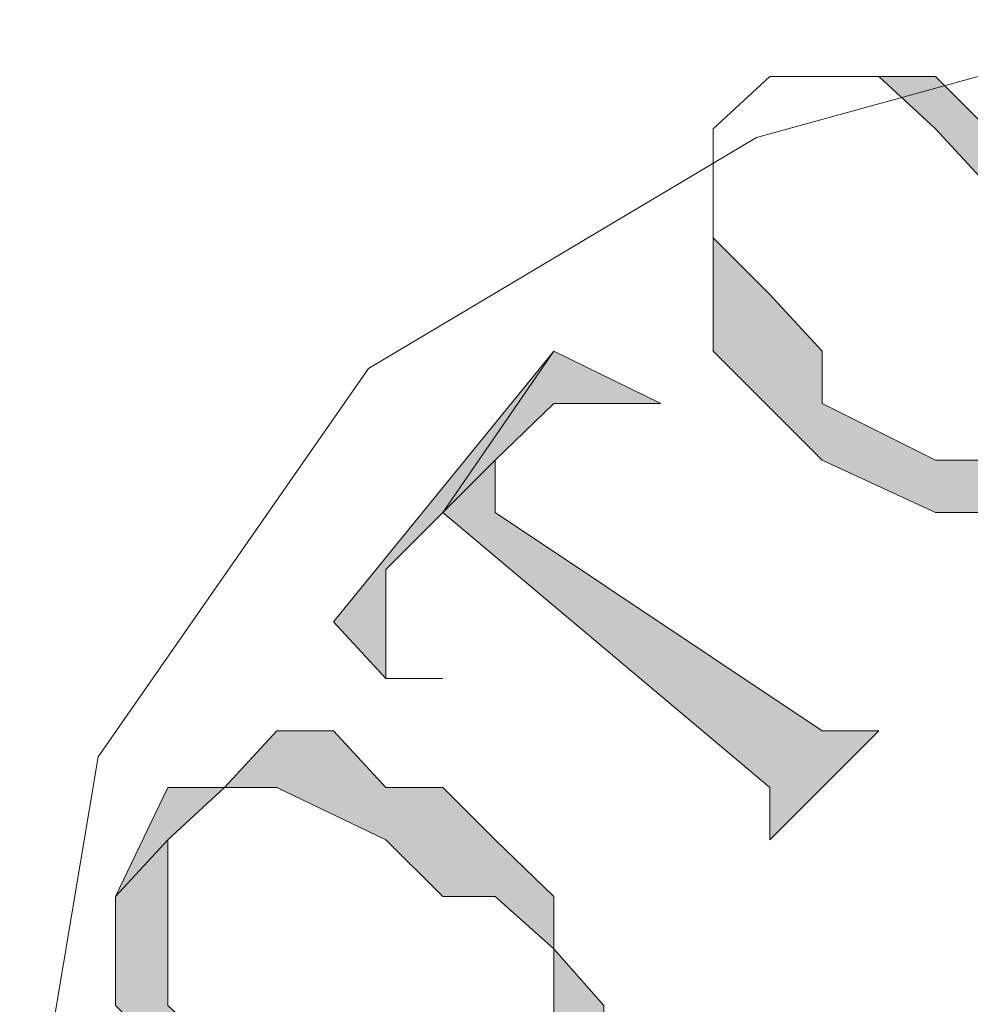
# Model space of a CAD drawing. Units: inches. Extents: x 149.1 to 237.5, y -281.8 to -218.7.
# Drawn here: x 161.2 to 161.4, y -231.6 to -231.4 of the extents above; entities that cross this region are included whole.
import ezdxf

# ---------------------------------------------------------------- set-up
doc = ezdxf.new("R2010")
doc.units = ezdxf.units.IN
doc.header["$MEASUREMENT"] = 0
doc.layers.add('图层 1', color=7, linetype='Continuous')

msp = doc.modelspace()

# ---------------------------------------------------------------- hatches: boundary and pattern name
at = {"layer": '图层 1'}
h = msp.add_hatch(color=256, dxfattribs=at)
edge = h.paths.add_edge_path()
edge.add_spline(control_points=[(161.32142, -231.45392), (161.32142, -231.45392), (161.32142, -231.46287), (161.32142, -231.46287), (161.32142, -231.46287), (161.32142, -231.45392), (161.32142, -231.45392), (161.32142, -231.45392), (161.33038, -231.44565), (161.33038, -231.44565), (161.33038, -231.44565), (161.3476, -231.44565), (161.3476, -231.44565), (161.3476, -231.44565), (161.3476, -231.44565), (161.3476, -231.44565), (161.3476, -231.44565), (161.35656, -231.45392), (161.35656, -231.45392), (161.35656, -231.45392), (161.36483, -231.46287), (161.36483, -231.46287), (161.36483, -231.46287), (161.3731, -231.47114), (161.3731, -231.47114), (161.3731, -231.47114), (161.38205, -231.4801), (161.38205, -231.4801), (161.38205, -231.4801), (161.39032, -231.48906), (161.39032, -231.48906), (161.39032, -231.48906), (161.39032, -231.48906), (161.39032, -231.48906), (161.39032, -231.48906), (161.38205, -231.50628), (161.38205, -231.50628), (161.38205, -231.50628), (161.39032, -231.48906), (161.39032, -231.48906), (161.39032, -231.48906), (161.39032, -231.4801), (161.39032, -231.4801), (161.39032, -231.4801), (161.39032, -231.47114), (161.39032, -231.47114), (161.39032, -231.47114), (161.38205, -231.46287), (161.38205, -231.46287), (161.38205, -231.46287), (161.3731, -231.45392), (161.3731, -231.45392), (161.3731, -231.45392), (161.36483, -231.45392), (161.36483, -231.45392), (161.36483, -231.45392), (161.35656, -231.44565), (161.35656, -231.44565), (161.35656, -231.44565), (161.3476, -231.44565), (161.3476, -231.44565), (161.3476, -231.44565), (161.3476, -231.44565), (161.3476, -231.44565), (161.3476, -231.44565), (161.33038, -231.44565), (161.33038, -231.44565), (161.33038, -231.44565), (161.32142, -231.45392), (161.32142, -231.45392)], knot_values=[0, 0, 0, 0, 1, 1, 1, 2, 2, 2, 3, 3, 3, 4, 4, 4, 5, 5, 5, 6, 6, 6, 7, 7, 7, 8, 8, 8, 9, 9, 9, 10, 10, 10, 11, 11, 11, 12, 12, 12, 13, 13, 13, 14, 14, 14, 15, 15, 15, 16, 16, 16, 17, 17, 17, 18, 18, 18, 19, 19, 19, 20, 20, 20, 21, 21, 21, 22, 22, 22, 23, 23, 23, 23], degree=3, periodic=0)
h = msp.add_hatch(color=256, dxfattribs=at)
edge = h.paths.add_edge_path()
edge.add_spline(control_points=[(161.32142, -231.46287), (161.32142, -231.46287), (161.32142, -231.4801), (161.32142, -231.4801), (161.32142, -231.4801), (161.32142, -231.4801), (161.32142, -231.4801), (161.32142, -231.4801), (161.32142, -231.48906), (161.32142, -231.48906), (161.32142, -231.48906), (161.33864, -231.50628), (161.33864, -231.50628), (161.33864, -231.50628), (161.33864, -231.50628), (161.33864, -231.50628), (161.33864, -231.50628), (161.35656, -231.51455), (161.35656, -231.51455), (161.35656, -231.51455), (161.36483, -231.51455), (161.36483, -231.51455), (161.36483, -231.51455), (161.3731, -231.51455), (161.3731, -231.51455), (161.3731, -231.51455), (161.38205, -231.50628), (161.38205, -231.50628), (161.38205, -231.50628), (161.39032, -231.48906), (161.39032, -231.48906), (161.39032, -231.48906), (161.38205, -231.50628), (161.38205, -231.50628), (161.38205, -231.50628), (161.38205, -231.50628), (161.38205, -231.50628), (161.38205, -231.50628), (161.36483, -231.50628), (161.36483, -231.50628), (161.36483, -231.50628), (161.36483, -231.50628), (161.36483, -231.50628), (161.36483, -231.50628), (161.35656, -231.50628), (161.35656, -231.50628), (161.35656, -231.50628), (161.33864, -231.49733), (161.33864, -231.49733), (161.33864, -231.49733), (161.33864, -231.48906), (161.33864, -231.48906), (161.33864, -231.48906), (161.33038, -231.4801), (161.33038, -231.4801), (161.33038, -231.4801), (161.32142, -231.47114), (161.32142, -231.47114), (161.32142, -231.47114), (161.32142, -231.46287), (161.32142, -231.46287), (161.32142, -231.46287), (161.32142, -231.45392), (161.32142, -231.45392), (161.32142, -231.45392), (161.32142, -231.46287), (161.32142, -231.46287)], knot_values=[0, 0, 0, 0, 1, 1, 1, 2, 2, 2, 3, 3, 3, 4, 4, 4, 5, 5, 5, 6, 6, 6, 7, 7, 7, 8, 8, 8, 9, 9, 9, 10, 10, 10, 11, 11, 11, 12, 12, 12, 13, 13, 13, 14, 14, 14, 15, 15, 15, 16, 16, 16, 17, 17, 17, 18, 18, 18, 19, 19, 19, 20, 20, 20, 21, 21, 21, 22, 22, 22, 22], degree=3, periodic=0)
h = msp.add_hatch(color=256, dxfattribs=at)
edge = h.paths.add_edge_path()
edge.add_spline(control_points=[(161.29627, -231.48906), (161.29627, -231.48906), (161.26147, -231.53178), (161.26147, -231.53178), (161.26147, -231.53178), (161.26974, -231.54073), (161.26974, -231.54073), (161.26974, -231.54073), (161.2787, -231.54073), (161.2787, -231.54073), (161.2787, -231.54073), (161.26974, -231.54073), (161.26974, -231.54073), (161.26974, -231.54073), (161.26974, -231.52351), (161.26974, -231.52351), (161.26974, -231.52351), (161.2787, -231.51455), (161.2787, -231.51455), (161.2787, -231.51455), (161.29627, -231.48906), (161.29627, -231.48906)], knot_values=[0, 0, 0, 0, 1, 1, 1, 2, 2, 2, 3, 3, 3, 4, 4, 4, 5, 5, 5, 6, 6, 6, 7, 7, 7, 7], degree=3, periodic=0)
for points in [[(161.29627, -231.48906), (161.2787, -231.51455), (161.28697, -231.50628), (161.29627, -231.49733), (161.31315, -231.49733)], [(161.23529, -231.55796), (161.22702, -231.57518), (161.23529, -231.56623), (161.24425, -231.55796), (161.25252, -231.55796), (161.26974, -231.56623), (161.2787, -231.57518), (161.28697, -231.57518), (161.29627, -231.58345), (161.29627, -231.59241), (161.29627, -231.60068), (161.29627, -231.60964), (161.30419, -231.60068), (161.30419, -231.59241), (161.29627, -231.58345), (161.29627, -231.57518), (161.28697, -231.56623), (161.2787, -231.55796), (161.26974, -231.55796), (161.26147, -231.549), (161.25252, -231.549), (161.24425, -231.55796)]]:
    msp.add_hatch(color=256, dxfattribs=at).paths.add_polyline_path(points)
h = msp.add_hatch(color=256, dxfattribs=at)
edge = h.paths.add_edge_path()
edge.add_spline(control_points=[(161.2787, -231.51455), (161.2787, -231.51455), (161.2787, -231.51455), (161.2787, -231.51455), (161.2787, -231.51455), (161.2787, -231.51455), (161.2787, -231.51455), (161.2787, -231.51455), (161.33038, -231.55796), (161.33038, -231.55796), (161.33038, -231.55796), (161.33038, -231.55796), (161.33038, -231.55796), (161.33038, -231.55796), (161.33038, -231.56623), (161.33038, -231.56623), (161.33038, -231.56623), (161.33038, -231.56623), (161.33038, -231.56623), (161.33038, -231.56623), (161.33038, -231.56623), (161.33038, -231.56623), (161.33038, -231.56623), (161.3476, -231.549), (161.3476, -231.549), (161.3476, -231.549), (161.3476, -231.549), (161.3476, -231.549), (161.3476, -231.549), (161.3476, -231.549), (161.3476, -231.549), (161.3476, -231.549), (161.33864, -231.549), (161.33864, -231.549), (161.33864, -231.549), (161.33864, -231.549), (161.33864, -231.549), (161.33864, -231.549), (161.28697, -231.51455), (161.28697, -231.51455), (161.28697, -231.51455), (161.28697, -231.50628), (161.28697, -231.50628), (161.28697, -231.50628), (161.28697, -231.50628), (161.28697, -231.50628), (161.28697, -231.50628), (161.2787, -231.51455), (161.2787, -231.51455)], knot_values=[0, 0, 0, 0, 1, 1, 1, 2, 2, 2, 3, 3, 3, 4, 4, 4, 5, 5, 5, 6, 6, 6, 7, 7, 7, 8, 8, 8, 9, 9, 9, 10, 10, 10, 11, 11, 11, 12, 12, 12, 13, 13, 13, 14, 14, 14, 15, 15, 15, 16, 16, 16, 16], degree=3, periodic=0)
h = msp.add_hatch(color=256, dxfattribs=at)
edge = h.paths.add_edge_path()
edge.add_spline(control_points=[(161.22702, -231.57518), (161.22702, -231.57518), (161.22702, -231.58345), (161.22702, -231.58345), (161.22702, -231.58345), (161.22702, -231.59241), (161.22702, -231.59241), (161.22702, -231.59241), (161.23529, -231.60068), (161.23529, -231.60068), (161.23529, -231.60068), (161.24425, -231.60964), (161.24425, -231.60964), (161.24425, -231.60964), (161.25252, -231.6179), (161.25252, -231.6179), (161.25252, -231.6179), (161.26147, -231.6179), (161.26147, -231.6179), (161.26147, -231.6179), (161.26974, -231.62686), (161.26974, -231.62686), (161.26974, -231.62686), (161.28697, -231.6179), (161.28697, -231.6179), (161.28697, -231.6179), (161.29627, -231.60964), (161.29627, -231.60964), (161.29627, -231.60964), (161.30419, -231.60068), (161.30419, -231.60068), (161.30419, -231.60068), (161.29627, -231.60964), (161.29627, -231.60964), (161.29627, -231.60964), (161.28697, -231.6179), (161.28697, -231.6179), (161.28697, -231.6179), (161.2787, -231.6179), (161.2787, -231.6179), (161.2787, -231.6179), (161.26974, -231.6179), (161.26974, -231.6179), (161.26974, -231.6179), (161.26147, -231.60964), (161.26147, -231.60964), (161.26147, -231.60964), (161.25252, -231.60068), (161.25252, -231.60068), (161.25252, -231.60068), (161.24425, -231.60068), (161.24425, -231.60068), (161.24425, -231.60068), (161.23529, -231.59241), (161.23529, -231.59241), (161.23529, -231.59241), (161.23529, -231.58345), (161.23529, -231.58345), (161.23529, -231.58345), (161.23529, -231.57518), (161.23529, -231.57518), (161.23529, -231.57518), (161.23529, -231.56623), (161.23529, -231.56623), (161.23529, -231.56623), (161.22702, -231.57518), (161.22702, -231.57518)], knot_values=[0, 0, 0, 0, 1, 1, 1, 2, 2, 2, 3, 3, 3, 4, 4, 4, 5, 5, 5, 6, 6, 6, 7, 7, 7, 8, 8, 8, 9, 9, 9, 10, 10, 10, 11, 11, 11, 12, 12, 12, 13, 13, 13, 14, 14, 14, 15, 15, 15, 16, 16, 16, 17, 17, 17, 18, 18, 18, 19, 19, 19, 20, 20, 20, 21, 21, 21, 22, 22, 22, 22], degree=3, periodic=0)

# ---------------------------------------------------------------- linework, layer by layer
at = {"layer": '图层 1', "lineweight": 9}
msp.add_lwpolyline([(161.586, -231.62686), (161.5736, -231.55314), (161.53088, -231.49181), (161.46956, -231.4553), (161.39583, -231.43669), (161.32831, -231.4553), (161.26699, -231.49181), (161.22427, -231.55314), (161.21187, -231.62686), (161.22427, -231.70059), (161.26699, -231.75571), (161.32831, -231.79843), (161.39583, -231.81083), (161.46956, -231.79843), (161.53088, -231.75571), (161.5736, -231.70059), (161.586, -231.62686), (161.586, -231.62686)], dxfattribs=at)
at = {"layer": '图层 1', "lineweight": 0}
for points in [[(161.29627, -231.48906), (161.2787, -231.51455), (161.28697, -231.50628), (161.29627, -231.49733), (161.29627, -231.49733), (161.31315, -231.49733), (161.31315, -231.49733), (161.29627, -231.48906)], [(161.23529, -231.55796), (161.22702, -231.57518), (161.23529, -231.56623), (161.24425, -231.55796), (161.25252, -231.55796), (161.25252, -231.55796), (161.26974, -231.56623), (161.2787, -231.57518), (161.28697, -231.57518), (161.29627, -231.58345), (161.29627, -231.59241), (161.29627, -231.60068), (161.29627, -231.60964), (161.30419, -231.60068), (161.30419, -231.59241), (161.29627, -231.58345), (161.29627, -231.57518), (161.28697, -231.56623), (161.2787, -231.55796), (161.26974, -231.55796), (161.26147, -231.549), (161.25252, -231.549), (161.24425, -231.55796), (161.23529, -231.55796)]]:
    msp.add_lwpolyline(points, dxfattribs=at)
for points, knots in [([(161.32142, -231.45392), (161.32142, -231.45392), (161.32142, -231.46287), (161.32142, -231.46287), (161.32142, -231.46287), (161.32142, -231.45392), (161.32142, -231.45392), (161.32142, -231.45392), (161.33038, -231.44565), (161.33038, -231.44565), (161.33038, -231.44565), (161.3476, -231.44565), (161.3476, -231.44565), (161.3476, -231.44565), (161.3476, -231.44565), (161.3476, -231.44565), (161.3476, -231.44565), (161.35656, -231.45392), (161.35656, -231.45392), (161.35656, -231.45392), (161.36483, -231.46287), (161.36483, -231.46287), (161.36483, -231.46287), (161.3731, -231.47114), (161.3731, -231.47114), (161.3731, -231.47114), (161.38205, -231.4801), (161.38205, -231.4801), (161.38205, -231.4801), (161.39032, -231.48906), (161.39032, -231.48906), (161.39032, -231.48906), (161.39032, -231.48906), (161.39032, -231.48906), (161.39032, -231.48906), (161.38205, -231.50628), (161.38205, -231.50628), (161.38205, -231.50628), (161.39032, -231.48906), (161.39032, -231.48906), (161.39032, -231.48906), (161.39032, -231.4801), (161.39032, -231.4801), (161.39032, -231.4801), (161.39032, -231.47114), (161.39032, -231.47114), (161.39032, -231.47114), (161.38205, -231.46287), (161.38205, -231.46287), (161.38205, -231.46287), (161.3731, -231.45392), (161.3731, -231.45392), (161.3731, -231.45392), (161.36483, -231.45392), (161.36483, -231.45392), (161.36483, -231.45392), (161.35656, -231.44565), (161.35656, -231.44565), (161.35656, -231.44565), (161.3476, -231.44565), (161.3476, -231.44565), (161.3476, -231.44565), (161.3476, -231.44565), (161.3476, -231.44565), (161.3476, -231.44565), (161.33038, -231.44565), (161.33038, -231.44565), (161.33038, -231.44565), (161.32142, -231.45392), (161.32142, -231.45392)], [0, 0, 0, 0, 1, 1, 1, 2, 2, 2, 3, 3, 3, 4, 4, 4, 5, 5, 5, 6, 6, 6, 7, 7, 7, 8, 8, 8, 9, 9, 9, 10, 10, 10, 11, 11, 11, 12, 12, 12, 13, 13, 13, 14, 14, 14, 15, 15, 15, 16, 16, 16, 17, 17, 17, 18, 18, 18, 19, 19, 19, 20, 20, 20, 21, 21, 21, 22, 22, 22, 23, 23, 23, 23]), ([(161.32142, -231.46287), (161.32142, -231.46287), (161.32142, -231.4801), (161.32142, -231.4801), (161.32142, -231.4801), (161.32142, -231.4801), (161.32142, -231.4801), (161.32142, -231.4801), (161.32142, -231.48906), (161.32142, -231.48906), (161.32142, -231.48906), (161.33864, -231.50628), (161.33864, -231.50628), (161.33864, -231.50628), (161.33864, -231.50628), (161.33864, -231.50628), (161.33864, -231.50628), (161.35656, -231.51455), (161.35656, -231.51455), (161.35656, -231.51455), (161.36483, -231.51455), (161.36483, -231.51455), (161.36483, -231.51455), (161.3731, -231.51455), (161.3731, -231.51455), (161.3731, -231.51455), (161.38205, -231.50628), (161.38205, -231.50628), (161.38205, -231.50628), (161.39032, -231.48906), (161.39032, -231.48906), (161.39032, -231.48906), (161.38205, -231.50628), (161.38205, -231.50628), (161.38205, -231.50628), (161.38205, -231.50628), (161.38205, -231.50628), (161.38205, -231.50628), (161.36483, -231.50628), (161.36483, -231.50628), (161.36483, -231.50628), (161.36483, -231.50628), (161.36483, -231.50628), (161.36483, -231.50628), (161.35656, -231.50628), (161.35656, -231.50628), (161.35656, -231.50628), (161.33864, -231.49733), (161.33864, -231.49733), (161.33864, -231.49733), (161.33864, -231.48906), (161.33864, -231.48906), (161.33864, -231.48906), (161.33038, -231.4801), (161.33038, -231.4801), (161.33038, -231.4801), (161.32142, -231.47114), (161.32142, -231.47114), (161.32142, -231.47114), (161.32142, -231.46287), (161.32142, -231.46287), (161.32142, -231.46287), (161.32142, -231.45392), (161.32142, -231.45392), (161.32142, -231.45392), (161.32142, -231.46287), (161.32142, -231.46287)], [0, 0, 0, 0, 1, 1, 1, 2, 2, 2, 3, 3, 3, 4, 4, 4, 5, 5, 5, 6, 6, 6, 7, 7, 7, 8, 8, 8, 9, 9, 9, 10, 10, 10, 11, 11, 11, 12, 12, 12, 13, 13, 13, 14, 14, 14, 15, 15, 15, 16, 16, 16, 17, 17, 17, 18, 18, 18, 19, 19, 19, 20, 20, 20, 21, 21, 21, 22, 22, 22, 22]), ([(161.29627, -231.48906), (161.29627, -231.48906), (161.26147, -231.53178), (161.26147, -231.53178), (161.26147, -231.53178), (161.26974, -231.54073), (161.26974, -231.54073), (161.26974, -231.54073), (161.2787, -231.54073), (161.2787, -231.54073), (161.2787, -231.54073), (161.26974, -231.54073), (161.26974, -231.54073), (161.26974, -231.54073), (161.26974, -231.52351), (161.26974, -231.52351), (161.26974, -231.52351), (161.2787, -231.51455), (161.2787, -231.51455), (161.2787, -231.51455), (161.29627, -231.48906), (161.29627, -231.48906)], [0, 0, 0, 0, 1, 1, 1, 2, 2, 2, 3, 3, 3, 4, 4, 4, 5, 5, 5, 6, 6, 6, 7, 7, 7, 7]), ([(161.2787, -231.51455), (161.2787, -231.51455), (161.2787, -231.51455), (161.2787, -231.51455), (161.2787, -231.51455), (161.2787, -231.51455), (161.2787, -231.51455), (161.2787, -231.51455), (161.33038, -231.55796), (161.33038, -231.55796), (161.33038, -231.55796), (161.33038, -231.55796), (161.33038, -231.55796), (161.33038, -231.55796), (161.33038, -231.56623), (161.33038, -231.56623), (161.33038, -231.56623), (161.33038, -231.56623), (161.33038, -231.56623), (161.33038, -231.56623), (161.33038, -231.56623), (161.33038, -231.56623), (161.33038, -231.56623), (161.3476, -231.549), (161.3476, -231.549), (161.3476, -231.549), (161.3476, -231.549), (161.3476, -231.549), (161.3476, -231.549), (161.3476, -231.549), (161.3476, -231.549), (161.3476, -231.549), (161.33864, -231.549), (161.33864, -231.549), (161.33864, -231.549), (161.33864, -231.549), (161.33864, -231.549), (161.33864, -231.549), (161.28697, -231.51455), (161.28697, -231.51455), (161.28697, -231.51455), (161.28697, -231.50628), (161.28697, -231.50628), (161.28697, -231.50628), (161.28697, -231.50628), (161.28697, -231.50628), (161.28697, -231.50628), (161.2787, -231.51455), (161.2787, -231.51455)], [0, 0, 0, 0, 1, 1, 1, 2, 2, 2, 3, 3, 3, 4, 4, 4, 5, 5, 5, 6, 6, 6, 7, 7, 7, 8, 8, 8, 9, 9, 9, 10, 10, 10, 11, 11, 11, 12, 12, 12, 13, 13, 13, 14, 14, 14, 15, 15, 15, 16, 16, 16, 16]), ([(161.22702, -231.57518), (161.22702, -231.57518), (161.22702, -231.58345), (161.22702, -231.58345), (161.22702, -231.58345), (161.22702, -231.59241), (161.22702, -231.59241), (161.22702, -231.59241), (161.23529, -231.60068), (161.23529, -231.60068), (161.23529, -231.60068), (161.24425, -231.60964), (161.24425, -231.60964), (161.24425, -231.60964), (161.25252, -231.6179), (161.25252, -231.6179), (161.25252, -231.6179), (161.26147, -231.6179), (161.26147, -231.6179), (161.26147, -231.6179), (161.26974, -231.62686), (161.26974, -231.62686), (161.26974, -231.62686), (161.28697, -231.6179), (161.28697, -231.6179), (161.28697, -231.6179), (161.29627, -231.60964), (161.29627, -231.60964), (161.29627, -231.60964), (161.30419, -231.60068), (161.30419, -231.60068), (161.30419, -231.60068), (161.29627, -231.60964), (161.29627, -231.60964), (161.29627, -231.60964), (161.28697, -231.6179), (161.28697, -231.6179), (161.28697, -231.6179), (161.2787, -231.6179), (161.2787, -231.6179), (161.2787, -231.6179), (161.26974, -231.6179), (161.26974, -231.6179), (161.26974, -231.6179), (161.26147, -231.60964), (161.26147, -231.60964), (161.26147, -231.60964), (161.25252, -231.60068), (161.25252, -231.60068), (161.25252, -231.60068), (161.24425, -231.60068), (161.24425, -231.60068), (161.24425, -231.60068), (161.23529, -231.59241), (161.23529, -231.59241), (161.23529, -231.59241), (161.23529, -231.58345), (161.23529, -231.58345), (161.23529, -231.58345), (161.23529, -231.57518), (161.23529, -231.57518), (161.23529, -231.57518), (161.23529, -231.56623), (161.23529, -231.56623), (161.23529, -231.56623), (161.22702, -231.57518), (161.22702, -231.57518)], [0, 0, 0, 0, 1, 1, 1, 2, 2, 2, 3, 3, 3, 4, 4, 4, 5, 5, 5, 6, 6, 6, 7, 7, 7, 8, 8, 8, 9, 9, 9, 10, 10, 10, 11, 11, 11, 12, 12, 12, 13, 13, 13, 14, 14, 14, 15, 15, 15, 16, 16, 16, 17, 17, 17, 18, 18, 18, 19, 19, 19, 20, 20, 20, 21, 21, 21, 22, 22, 22, 22])]:
    msp.add_open_spline(points, degree=3, knots=knots, dxfattribs=at)

doc.saveas('drawing.dxf')
